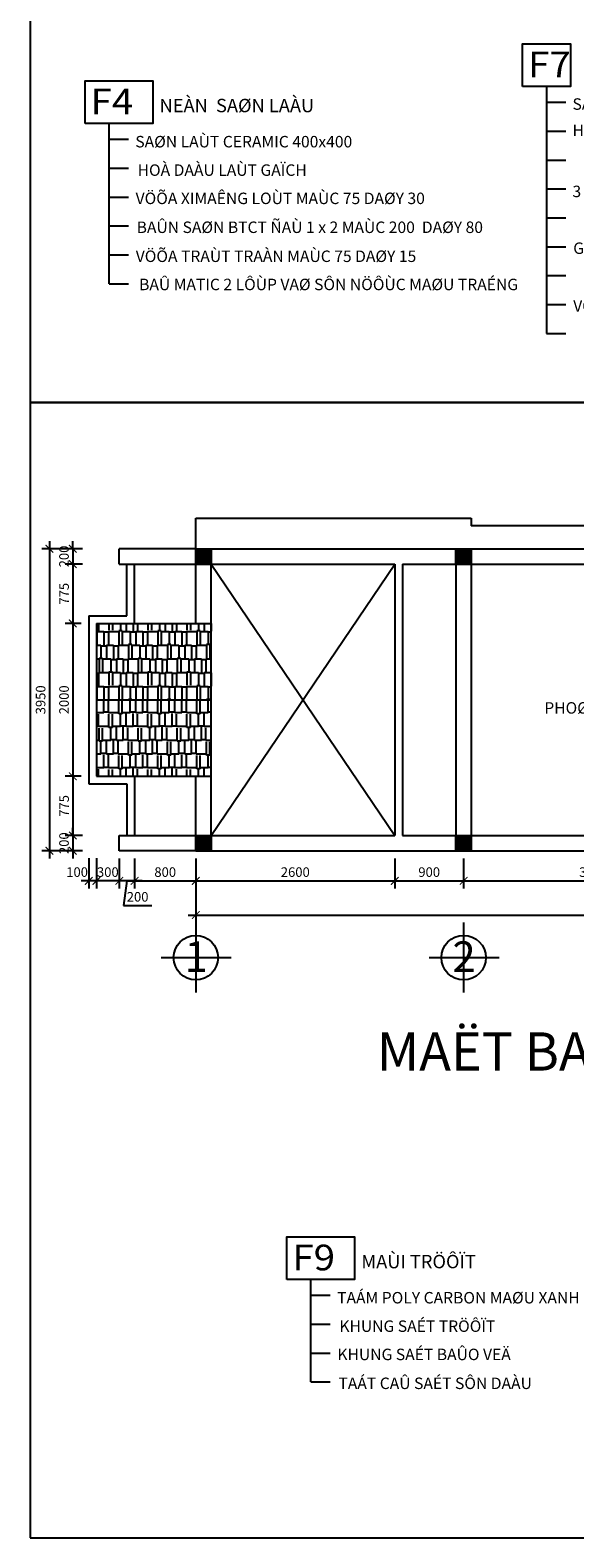
# Model space of a CAD drawing. Extents: x 5088 to 6160, y 967 to 3202.
# Drawn here: x 5099 to 5241, y 1379 to 1774 of the extents above; entities that cross this region are included whole.
import ezdxf
from ezdxf.enums import TextEntityAlignment as Align

# ---------------------------------------------------------------- set-up
doc = ezdxf.new("R2010")
doc.units = 0
doc.header["$MEASUREMENT"] = 0
doc.header["$PDSIZE"] = -5
doc.layers.get('0').update_dxf_attribs({"linetype": 'CONTINUOUS'})
doc.layers.get('DEFPOINTS').update_dxf_attribs({"linetype": 'CONTINUOUS'})
for name, color, linetype in [('03', 2, 'CONTINUOUS'), ('HAT', 251, 'CONTINUOUS'), ('NET1', 7, 'CONTINUOUS'), ('NET2', 3, 'CONTINUOUS'), ('NET3', 2, 'CONTINUOUS'), ('NET5', 4, 'CONTINUOUS'), ('text', 7, 'CONTINUOUS')]:
    doc.layers.add(name, color=color, linetype=linetype)
doc.styles.add('BOLD', font='vavob.ttf')
doc.styles.add('DIM-HELVE', font='vhelven.ttf')
doc.styles.add('PHONG', font='vavon.ttf')
doc.styles.add('VNI-AVO', font='vavon.ttf')
doc.styles.add('VNI-HEVEL', font='vhelvcn.ttf')
doc.dimstyles.new('50', dxfattribs={"dimscale": 0, "dimtxt": 2.5, "dimasz": 2, "dimexe": 2, "dimexo": 2, "dimgap": 1, "dimtad": 1, "dimdec": 0, "dimlfac": 50, "dimdsep": 46, "dimtxsty": 'VNI-AVO', "dimblk1": 'ARCHTICK', "dimblk2": 'ARCHTICK', "dimsah": 1, "dimcen": 2.5, "dimdle": 2, "dimclrd": 7, "dimclre": 7, "dimclrt": 7, "dimadec": 0, "dimazin": 0, "dimtfac": 1, "dimtdec": 0, "dimtix": 1, "dimtmove": 1, "dimatfit": 3, "dimldrblk": 'ARCHTICK', "dimfxl": 0, "dimtolj": 1, "dimtzin": 0, "dimarcsym": 0})

# ---------------------------------------------------------------- blocks, each defined once
blk = doc.blocks.new('_ARCHTICK')
at = {"color": 0, "linetype": 'ByBlock', "const_width": 0.15}
blk.add_lwpolyline([(-0.5, -0.5), (0.5, 0.5)], dxfattribs=at)
blk = doc.blocks.new('*D263')
at = {"layer": 'DEFPOINTS', "color": 0, "ltscale": 10}
for p in [(5113.91, 1618.58), (5109.75, 1578.58), (5113.91, 1578.58)]:
    blk.add_point(p, dxfattribs=at)
at = {"layer": 'NET1', "color": 7, "lineweight": -2, "ltscale": 10}
for p, q in [((5111.91, 1618.58), (5107.75, 1618.58)), ((5109.75, 1620.58), (5109.75, 1576.58)), ((5111.91, 1578.58), (5107.75, 1578.58))]:
    blk.add_line(p, q, dxfattribs=at)
at = {"layer": 'NET1', "color": 7, "lineweight": -2, "ltscale": 10, "xscale": 2, "yscale": 2, "zscale": 2}
for p, rotation in [((5109.75, 1618.58), 90), ((5109.75, 1578.58), 270)]:
    blk.add_blockref('_ARCHTICK', p, dxfattribs=dict(at, rotation=rotation))
at = {"layer": 'NET1', "color": 7, "ltscale": 10, "insert": (5107.46, 1598.58), "char_height": 2.5, "attachment_point": 5, "rotation": 90, "style": 'VNI-AVO'}
blk.add_mtext('\\A1;2000', dxfattribs=at)
blk = doc.blocks.new('*D255')
at = {"layer": 'DEFPOINTS', "color": 0, "ltscale": 10}
for p in [(5114.25, 1638.08), (5103.64, 1559.08), (5114.25, 1559.08)]:
    blk.add_point(p, dxfattribs=at)
at = {"layer": 'NET1', "color": 7, "lineweight": -2, "ltscale": 10}
for p, q in [((5112.25, 1638.08), (5101.64, 1638.08)), ((5103.64, 1640.08), (5103.64, 1557.08)), ((5112.25, 1559.08), (5101.64, 1559.08))]:
    blk.add_line(p, q, dxfattribs=at)
at = {"layer": 'NET1', "color": 7, "lineweight": -2, "ltscale": 10, "xscale": 2, "yscale": 2, "zscale": 2}
for p, rotation in [((5103.64, 1638.08), 90), ((5103.64, 1559.08), 270)]:
    blk.add_blockref('_ARCHTICK', p, dxfattribs=dict(at, rotation=rotation))
at = {"layer": 'NET1', "color": 7, "ltscale": 10, "insert": (5101.34, 1598.58), "char_height": 2.5, "attachment_point": 5, "rotation": 90, "style": 'VNI-AVO'}
blk.add_mtext('\\A1;3950', dxfattribs=at)
blk = doc.blocks.new('*D266')
at = {"layer": 'DEFPOINTS', "color": 0, "ltscale": 10}
for p in [(5141.91, 1557.08), (5430.91, 1557.08), (5430.91, 1542.29)]:
    blk.add_point(p, dxfattribs=at)
at = {"layer": 'NET1', "color": 7, "lineweight": -2, "ltscale": 10}
for p, q in [((5141.91, 1555.08), (5141.91, 1540.29)), ((5430.91, 1555.08), (5430.91, 1540.29)), ((5139.91, 1542.29), (5432.91, 1542.29))]:
    blk.add_line(p, q, dxfattribs=at)
at = {"layer": 'NET1', "color": 7, "lineweight": -2, "ltscale": 10, "xscale": 2, "yscale": 2, "zscale": 2, "rotation": 180}
blk.add_blockref('_ARCHTICK', (5141.91, 1542.29), dxfattribs=at)
at = {"layer": 'NET1', "color": 7, "lineweight": -2, "ltscale": 10, "xscale": 2, "yscale": 2, "zscale": 2}
blk.add_blockref('_ARCHTICK', (5430.91, 1542.29), dxfattribs=at)
at = {"layer": 'NET1', "color": 7, "ltscale": 10, "insert": (5286.41, 1544.58), "char_height": 2.5, "attachment_point": 5, "style": 'VNI-AVO'}
blk.add_mtext('\\A1;14450', dxfattribs=at)
blk = doc.blocks.new('*D268')
at = {"layer": 'DEFPOINTS', "color": 0, "ltscale": 10}
for p in [(5141.91, 1559.08), (5193.91, 1559.08), (5193.91, 1551.22)]:
    blk.add_point(p, dxfattribs=at)
at = {"layer": 'NET1', "color": 7, "lineweight": -2, "ltscale": 10}
for p, q in [((5141.91, 1557.08), (5141.91, 1549.22)), ((5193.91, 1557.08), (5193.91, 1549.22)), ((5139.91, 1551.22), (5195.91, 1551.22))]:
    blk.add_line(p, q, dxfattribs=at)
at = {"layer": 'NET1', "color": 7, "lineweight": -2, "ltscale": 10, "xscale": 2, "yscale": 2, "zscale": 2, "rotation": 180}
blk.add_blockref('_ARCHTICK', (5141.91, 1551.22), dxfattribs=at)
at = {"layer": 'NET1', "color": 7, "lineweight": -2, "ltscale": 10, "xscale": 2, "yscale": 2, "zscale": 2}
blk.add_blockref('_ARCHTICK', (5193.91, 1551.22), dxfattribs=at)
at = {"layer": 'NET1', "color": 7, "ltscale": 10, "insert": (5167.91, 1553.52), "char_height": 2.5, "attachment_point": 5, "style": 'VNI-AVO'}
blk.add_mtext('\\A1;2600', dxfattribs=at)
blk = doc.blocks.new('*D260')
at = {"layer": 'DEFPOINTS', "color": 0, "ltscale": 10}
for p in [(5114.25, 1563.08), (5109.75, 1559.08), (5114.25, 1559.08)]:
    blk.add_point(p, dxfattribs=at)
at = {"layer": 'NET1', "color": 7, "lineweight": -2, "ltscale": 10}
for p, q in [((5112.25, 1563.08), (5107.75, 1563.08)), ((5109.75, 1563.08), (5109.75, 1565.08)), ((5109.75, 1563.08), (5109.75, 1559.08)), ((5112.25, 1559.08), (5107.75, 1559.08)), ((5109.75, 1559.08), (5109.75, 1557.08))]:
    blk.add_line(p, q, dxfattribs=at)
at = {"layer": 'NET1', "color": 7, "lineweight": -2, "ltscale": 10, "xscale": 2, "yscale": 2, "zscale": 2}
for p, rotation in [((5109.75, 1563.08), 270), ((5109.75, 1559.08), 90)]:
    blk.add_blockref('_ARCHTICK', p, dxfattribs=dict(at, rotation=rotation))
at = {"layer": 'NET1', "color": 7, "ltscale": 10, "insert": (5107.46, 1561.08), "char_height": 2.5, "attachment_point": 5, "rotation": 90, "style": 'VNI-AVO'}
blk.add_mtext('\\A1;200', dxfattribs=at)
blk = doc.blocks.new('*D259')
at = {"layer": 'DEFPOINTS', "color": 0, "ltscale": 10}
for p in [(5125.91, 1559.08), (5141.91, 1559.08), (5141.91, 1551.22)]:
    blk.add_point(p, dxfattribs=at)
at = {"layer": 'NET1', "color": 7, "lineweight": -2, "ltscale": 10}
for p, q in [((5125.91, 1557.08), (5125.91, 1549.22)), ((5141.91, 1557.08), (5141.91, 1549.22)), ((5123.91, 1551.22), (5143.91, 1551.22))]:
    blk.add_line(p, q, dxfattribs=at)
at = {"layer": 'NET1', "color": 7, "lineweight": -2, "ltscale": 10, "xscale": 2, "yscale": 2, "zscale": 2, "rotation": 180}
blk.add_blockref('_ARCHTICK', (5125.91, 1551.22), dxfattribs=at)
at = {"layer": 'NET1', "color": 7, "lineweight": -2, "ltscale": 10, "xscale": 2, "yscale": 2, "zscale": 2}
blk.add_blockref('_ARCHTICK', (5141.91, 1551.22), dxfattribs=at)
at = {"layer": 'NET1', "color": 7, "ltscale": 10, "insert": (5133.91, 1553.52), "char_height": 2.5, "attachment_point": 5, "style": 'VNI-AVO'}
blk.add_mtext('\\A1;800', dxfattribs=at)
blk = doc.blocks.new('*D258')
at = {"layer": 'DEFPOINTS', "color": 0, "ltscale": 10}
for p in [(5115.91, 1559.12), (5121.91, 1559.08), (5115.91, 1551.22)]:
    blk.add_point(p, dxfattribs=at)
at = {"layer": 'NET1', "color": 7, "lineweight": -2, "ltscale": 10}
for p, q in [((5115.91, 1557.12), (5115.91, 1549.22)), ((5121.91, 1557.08), (5121.91, 1549.22)), ((5123.91, 1551.22), (5113.91, 1551.22))]:
    blk.add_line(p, q, dxfattribs=at)
at = {"layer": 'NET1', "color": 7, "lineweight": -2, "ltscale": 10, "xscale": 2, "yscale": 2, "zscale": 2, "rotation": 180}
blk.add_blockref('_ARCHTICK', (5115.91, 1551.22), dxfattribs=at)
at = {"layer": 'NET1', "color": 7, "lineweight": -2, "ltscale": 10, "xscale": 2, "yscale": 2, "zscale": 2}
blk.add_blockref('_ARCHTICK', (5121.91, 1551.22), dxfattribs=at)
at = {"layer": 'NET1', "color": 7, "ltscale": 10, "insert": (5118.91, 1553.52), "char_height": 2.5, "attachment_point": 5, "style": 'VNI-AVO'}
blk.add_mtext('\\A1;300', dxfattribs=at)
blk = doc.blocks.new('*D257')
at = {"layer": 'DEFPOINTS', "color": 0, "ltscale": 10}
for p in [(5121.91, 1559.08), (5125.91, 1559.08), (5121.91, 1551.22)]:
    blk.add_point(p, dxfattribs=at)
at = {"layer": 'NET1', "color": 7, "lineweight": -2, "ltscale": 10}
for p, q in [((5121.91, 1557.08), (5121.91, 1549.22)), ((5125.91, 1557.08), (5125.91, 1549.22)), ((5127.91, 1551.22), (5119.91, 1551.22)), ((5123.91, 1551.22), (5122.99, 1544.76)), ((5122.99, 1544.76), (5130.41, 1544.76))]:
    blk.add_line(p, q, dxfattribs=at)
at = {"layer": 'NET1', "color": 7, "lineweight": -2, "ltscale": 10, "xscale": 2, "yscale": 2, "zscale": 2, "rotation": 180}
blk.add_blockref('_ARCHTICK', (5121.91, 1551.22), dxfattribs=at)
at = {"layer": 'NET1', "color": 7, "lineweight": -2, "ltscale": 10, "xscale": 2, "yscale": 2, "zscale": 2}
blk.add_blockref('_ARCHTICK', (5125.91, 1551.22), dxfattribs=at)
at = {"layer": 'NET1', "color": 7, "ltscale": 10, "insert": (5126.7, 1547.05), "char_height": 2.5, "attachment_point": 5, "style": 'VNI-AVO'}
blk.add_mtext('\\A1;200', dxfattribs=at)
blk = doc.blocks.new('*D256')
at = {"layer": 'DEFPOINTS', "color": 0, "ltscale": 10}
for p in [(5113.91, 1559.13), (5115.91, 1557.66), (5113.91, 1551.22)]:
    blk.add_point(p, dxfattribs=at)
at = {"layer": 'NET1', "color": 7, "lineweight": -2, "ltscale": 10}
for p, q in [((5113.91, 1557.13), (5113.91, 1549.22)), ((5115.91, 1555.66), (5115.91, 1549.22)), ((5117.91, 1551.22), (5111.91, 1551.22))]:
    blk.add_line(p, q, dxfattribs=at)
at = {"layer": 'NET1', "color": 7, "lineweight": -2, "ltscale": 10, "xscale": 2, "yscale": 2, "zscale": 2, "rotation": 180}
blk.add_blockref('_ARCHTICK', (5113.91, 1551.22), dxfattribs=at)
at = {"layer": 'NET1', "color": 7, "lineweight": -2, "ltscale": 10, "xscale": 2, "yscale": 2, "zscale": 2}
blk.add_blockref('_ARCHTICK', (5115.91, 1551.22), dxfattribs=at)
at = {"layer": 'NET1', "color": 7, "ltscale": 10, "insert": (5110.88, 1553.52), "char_height": 2.5, "attachment_point": 5, "style": 'VNI-AVO'}
blk.add_mtext('\\A1;100', dxfattribs=at)
blk = doc.blocks.new('*D254')
at = {"layer": 'DEFPOINTS', "color": 0, "ltscale": 10}
for p in [(5113.91, 1578.58), (5109.75, 1563.08), (5114.25, 1563.08)]:
    blk.add_point(p, dxfattribs=at)
at = {"layer": 'NET1', "color": 7, "lineweight": -2, "ltscale": 10}
for p, q in [((5111.91, 1578.58), (5107.75, 1578.58)), ((5109.75, 1580.58), (5109.75, 1561.08)), ((5112.25, 1563.08), (5107.75, 1563.08))]:
    blk.add_line(p, q, dxfattribs=at)
at = {"layer": 'NET1', "color": 7, "lineweight": -2, "ltscale": 10, "xscale": 2, "yscale": 2, "zscale": 2}
for p, rotation in [((5109.75, 1578.58), 90), ((5109.75, 1563.08), 270)]:
    blk.add_blockref('_ARCHTICK', p, dxfattribs=dict(at, rotation=rotation))
at = {"layer": 'NET1', "color": 7, "ltscale": 10, "insert": (5107.48, 1570.83), "char_height": 2.5, "attachment_point": 5, "rotation": 90, "style": 'VNI-AVO'}
blk.add_mtext('\\A1;775', dxfattribs=at)
blk = doc.blocks.new('*D269')
at = {"layer": 'DEFPOINTS', "color": 0, "ltscale": 10}
for p in [(5211.91, 1559.08), (5279.91, 1559.08), (5279.91, 1551.22)]:
    blk.add_point(p, dxfattribs=at)
at = {"layer": 'NET1', "color": 7, "lineweight": -2, "ltscale": 10}
for p, q in [((5211.91, 1557.08), (5211.91, 1549.22)), ((5279.91, 1557.08), (5279.91, 1549.22)), ((5209.91, 1551.22), (5281.91, 1551.22))]:
    blk.add_line(p, q, dxfattribs=at)
at = {"layer": 'NET1', "color": 7, "lineweight": -2, "ltscale": 10, "xscale": 2, "yscale": 2, "zscale": 2, "rotation": 180}
blk.add_blockref('_ARCHTICK', (5211.91, 1551.22), dxfattribs=at)
at = {"layer": 'NET1', "color": 7, "lineweight": -2, "ltscale": 10, "xscale": 2, "yscale": 2, "zscale": 2}
blk.add_blockref('_ARCHTICK', (5279.91, 1551.22), dxfattribs=at)
at = {"layer": 'NET1', "color": 7, "ltscale": 10, "insert": (5245.91, 1553.52), "char_height": 2.5, "attachment_point": 5, "style": 'VNI-AVO'}
blk.add_mtext('\\A1;3400', dxfattribs=at)
blk = doc.blocks.new('*D262')
at = {"layer": 'DEFPOINTS', "color": 0, "ltscale": 10}
for p in [(5114.25, 1634.08), (5109.75, 1618.58), (5113.91, 1618.58)]:
    blk.add_point(p, dxfattribs=at)
at = {"layer": 'NET1', "color": 7, "lineweight": -2, "ltscale": 10}
for p, q in [((5112.25, 1634.08), (5107.75, 1634.08)), ((5109.75, 1636.08), (5109.75, 1616.58)), ((5111.91, 1618.58), (5107.75, 1618.58))]:
    blk.add_line(p, q, dxfattribs=at)
at = {"layer": 'NET1', "color": 7, "lineweight": -2, "ltscale": 10, "xscale": 2, "yscale": 2, "zscale": 2}
for p, rotation in [((5109.75, 1634.08), 90), ((5109.75, 1618.58), 270)]:
    blk.add_blockref('_ARCHTICK', p, dxfattribs=dict(at, rotation=rotation))
at = {"layer": 'NET1', "color": 7, "ltscale": 10, "insert": (5107.48, 1626.33), "char_height": 2.5, "attachment_point": 5, "rotation": 90, "style": 'VNI-AVO'}
blk.add_mtext('\\A1;775', dxfattribs=at)
blk = doc.blocks.new('*D261')
at = {"layer": 'DEFPOINTS', "color": 0, "ltscale": 10}
for p in [(5114.25, 1638.08), (5109.75, 1634.08), (5114.25, 1634.08)]:
    blk.add_point(p, dxfattribs=at)
at = {"layer": 'NET1', "color": 7, "lineweight": -2, "ltscale": 10}
for p, q in [((5112.25, 1638.08), (5107.75, 1638.08)), ((5109.75, 1638.08), (5109.75, 1640.08)), ((5109.75, 1638.08), (5109.75, 1634.08)), ((5112.25, 1634.08), (5107.75, 1634.08)), ((5109.75, 1634.08), (5109.75, 1632.08))]:
    blk.add_line(p, q, dxfattribs=at)
at = {"layer": 'NET1', "color": 7, "lineweight": -2, "ltscale": 10, "xscale": 2, "yscale": 2, "zscale": 2}
for p, rotation in [((5109.75, 1638.08), 270), ((5109.75, 1634.08), 90)]:
    blk.add_blockref('_ARCHTICK', p, dxfattribs=dict(at, rotation=rotation))
at = {"layer": 'NET1', "color": 7, "ltscale": 10, "insert": (5107.46, 1636.08), "char_height": 2.5, "attachment_point": 5, "rotation": 90, "style": 'VNI-AVO'}
blk.add_mtext('\\A1;200', dxfattribs=at)
blk = doc.blocks.new('*D284')
at = {"layer": 'DEFPOINTS', "color": 0, "ltscale": 10}
for p in [(5193.91, 1559.08), (5211.91, 1559.08), (5211.91, 1551.22)]:
    blk.add_point(p, dxfattribs=at)
at = {"layer": 'NET1', "color": 7, "lineweight": -2, "ltscale": 10}
for p, q in [((5193.91, 1557.08), (5193.91, 1549.22)), ((5211.91, 1557.08), (5211.91, 1549.22)), ((5191.91, 1551.22), (5213.91, 1551.22))]:
    blk.add_line(p, q, dxfattribs=at)
at = {"layer": 'NET1', "color": 7, "lineweight": -2, "ltscale": 10, "xscale": 2, "yscale": 2, "zscale": 2, "rotation": 180}
blk.add_blockref('_ARCHTICK', (5193.91, 1551.22), dxfattribs=at)
at = {"layer": 'NET1', "color": 7, "lineweight": -2, "ltscale": 10, "xscale": 2, "yscale": 2, "zscale": 2}
blk.add_blockref('_ARCHTICK', (5211.91, 1551.22), dxfattribs=at)
at = {"layer": 'NET1', "color": 7, "ltscale": 10, "insert": (5202.91, 1553.52), "char_height": 2.5, "attachment_point": 5, "style": 'VNI-AVO'}
blk.add_mtext('\\A1;900', dxfattribs=at)

msp = doc.modelspace()

# ---------------------------------------------------------------- hatches: boundary and pattern name
at = {"layer": 'HAT', "ltscale": 10}
h = msp.add_hatch(dxfattribs=at)
h.set_pattern_fill('AR-RSHKE', color=256, scale=0.3, angle=180, style=0)
h.paths.add_polyline_path([(5145.908, 1618.58), (5115.908, 1618.58), (5115.908, 1598.58), (5145.908, 1598.58)])
h = msp.add_hatch(dxfattribs=at)
h.set_pattern_fill('AR-RSHKE', color=256, scale=0.3, angle=180, style=0)
h.set_pattern_definition([(180, (0, 3197.16), (-7.65, 3.6), [1.8, -1.5, 2.1, -0.9, 2.7, -1.2]), (180, (-1.8, 3197.31), (-7.65, 3.6), [1.5, -5.7, 1.2, -1.8]), (180, (-5.4, 3196.935), (-7.65, 3.6), [0.9, -9.3]), (90, (0, 3197.1601), (2.55, 3.6), [3.45, -10.95]), (90, (-1.8, 3197.1601), (2.55, 3.6), [3.375, -11.025]), (90, (-3.3, 3197.1601), (2.55, 3.6), [3.15, -11.25]), (90, (-5.4, 3196.9351), (2.55, 3.6), [3.45, -10.95]), (90, (-6.3, 3196.9351), (2.55, 3.6), [3.45, -10.95]), (90, (-9, 3197.1601), (2.55, 3.6), [3.3, -11.1])])
h.paths.add_polyline_path([(5145.908, 1578.58), (5115.908, 1578.58), (5115.908, 1598.58), (5145.908, 1598.58)])
at = {"layer": 'NET1', "ltscale": 10}
for points in [[(5145.908, 1634.08), (5141.908, 1634.08), (5141.908, 1638.08), (5145.908, 1638.08)], [(5213.908, 1634.08), (5209.908, 1634.08), (5209.908, 1638.08), (5213.908, 1638.08)], [(5145.908, 1559.08), (5141.908, 1559.08), (5141.908, 1563.08), (5145.908, 1563.08)], [(5213.908, 1559.08), (5209.908, 1559.08), (5209.908, 1563.08), (5213.908, 1563.08)]]:
    msp.add_hatch(color=256, dxfattribs=at).paths.add_polyline_path(points)

# ---------------------------------------------------------------- linework, layer by layer
for p, q in [((5141.908, 1540.29), (5141.908, 1521.989)), ((5211.908, 1540.29), (5211.908, 1521.989)), ((5132.861, 1531.14), (5151.162, 1531.14)), ((5202.861, 1531.14), (5221.162, 1531.14))]:
    msp.add_line(p, q)
for centre in [(5141.908, 1531.14), (5211.908, 1531.14)]:
    msp.add_circle(centre, 5.808)
at = {"layer": '03', "color": 6}
for points in [[(5098.616, 1676.365), (5518.616, 1676.365), (5518.616, 1973.365), (5098.616, 1973.365)], [(5098.616, 1379.365), (5518.616, 1379.365), (5518.616, 1676.365), (5098.616, 1676.365)]]:
    msp.add_lwpolyline(points, close=True, dxfattribs=at)
at = {"layer": 'HAT', "ltscale": 10}
for p, q in [((5141.908, 1646.08), (5213.908, 1646.08)), ((5141.908, 1638.08), (5141.908, 1646.08)), ((5213.908, 1646.08), (5213.908, 1644.08)), ((5281.908, 1644.08), (5213.908, 1644.08))]:
    msp.add_line(p, q, dxfattribs=at)
at = {"layer": 'NET1', "ltscale": 10}
for p, q in [((5145.908, 1634.08), (5193.908, 1563.08)), ((5145.908, 1563.08), (5193.908, 1634.08)), ((5145.908, 1561.08), (5145.908, 1563.08)), ((5145.908, 1563.08), (5145.908, 1561.08))]:
    msp.add_line(p, q, dxfattribs=at)
for points in [[(5141.908, 1638.08), (5145.908, 1638.08), (5145.908, 1634.08), (5141.908, 1634.08)], [(5209.908, 1638.08), (5213.908, 1638.08), (5213.908, 1634.08), (5209.908, 1634.08)], [(5141.908, 1563.08), (5145.908, 1563.08), (5145.908, 1559.08), (5141.908, 1559.08)], [(5209.908, 1563.08), (5213.908, 1563.08), (5213.908, 1559.08), (5209.908, 1559.08)]]:
    msp.add_lwpolyline(points, close=True, dxfattribs=at)
at = {"layer": 'NET2', "ltscale": 10}
for p, q in [((5123.908, 1620.58), (5123.908, 1634.08)), ((5113.908, 1620.58), (5113.908, 1576.58)), ((5113.908, 1620.58), (5123.908, 1620.58)), ((5113.908, 1576.58), (5123.908, 1576.58)), ((5123.908, 1576.58), (5123.908, 1563.08))]:
    msp.add_line(p, q, dxfattribs=at)
at = {"layer": 'NET3', "ltscale": 10}
for p, q in [((5141.908, 1638.08), (5121.908, 1638.08)), ((5121.908, 1634.08), (5121.908, 1638.08)), ((5141.908, 1638.08), (5430.908, 1638.08)), ((5141.908, 1618.58), (5141.908, 1638.08)), ((5145.908, 1559.08), (5145.908, 1638.08)), ((5209.908, 1638.08), (5209.908, 1559.08)), ((5213.908, 1638.08), (5213.908, 1559.08)), ((5121.908, 1634.08), (5193.908, 1634.08)), ((5125.908, 1618.58), (5125.908, 1634.08)), ((5193.908, 1634.08), (5193.908, 1563.08)), ((5195.908, 1634.08), (5195.908, 1563.08)), ((5195.908, 1634.08), (5430.908, 1634.08)), ((5115.908, 1618.58), (5115.908, 1578.58)), ((5115.908, 1618.58), (5145.908, 1618.58)), ((5115.908, 1598.58), (5145.908, 1598.58)), ((5115.908, 1578.58), (5145.908, 1578.58)), ((5125.908, 1578.58), (5125.908, 1563.08)), ((5141.908, 1559.08), (5141.908, 1578.58)), ((5121.908, 1559.08), (5121.908, 1563.08)), ((5121.908, 1563.08), (5193.908, 1563.08)), ((5195.908, 1563.08), (5323.908, 1563.08)), ((5141.908, 1559.08), (5121.908, 1559.08)), ((5141.908, 1559.08), (5430.908, 1559.08))]:
    msp.add_line(p, q, dxfattribs=at)
at = {"layer": 'NET5', "ltscale": 10}
msp.add_line((5141.908, 1636.08), (5145.908, 1636.08), dxfattribs=at)
at = {"layer": 'text'}
for p, q in [((5233.607, 1759.009), (5233.607, 1694.424)), ((5233.607, 1754.904), (5238.64, 1754.904)), ((5119.256, 1707.427), (5119.256, 1749.333)), ((5233.607, 1747.344), (5238.64, 1747.344)), ((5119.256, 1745.227), (5124.289, 1745.227)), ((5233.607, 1739.784), (5238.64, 1739.784)), ((5119.256, 1737.667), (5124.289, 1737.667)), ((5233.607, 1732.224), (5238.64, 1732.224)), ((5119.256, 1730.107), (5124.289, 1730.107)), ((5233.607, 1724.664), (5238.64, 1724.664)), ((5119.256, 1722.547), (5124.289, 1722.547)), ((5233.607, 1717.104), (5238.64, 1717.104)), ((5119.256, 1714.987), (5124.289, 1714.987)), ((5233.607, 1709.544), (5238.64, 1709.544)), ((5119.256, 1707.427), (5124.289, 1707.427)), ((5233.607, 1701.984), (5238.64, 1701.984)), ((5233.607, 1694.424), (5238.64, 1694.424)), ((5172.001, 1420.139), (5172.001, 1446.924)), ((5172.001, 1442.819), (5177.034, 1442.819)), ((5172.001, 1435.259), (5177.034, 1435.259)), ((5172.001, 1427.699), (5177.034, 1427.699)), ((5172.001, 1420.139), (5177.034, 1420.139))]:
    msp.add_line(p, q, dxfattribs=at)
for points in [[(5227.336, 1759.009), (5227.336, 1770.197), (5239.877, 1770.197), (5239.877, 1759.009)], [(5112.986, 1749.333), (5112.986, 1760.52), (5130.651, 1760.52), (5130.651, 1749.333)], [(5165.731, 1446.924), (5165.731, 1458.112), (5183.396, 1458.112), (5183.396, 1446.924)]]:
    msp.add_lwpolyline(points, close=True, dxfattribs=at)

# ---------------------------------------------------------------- texts
at = {"style": 'DIM-HELVE'}
for s, p in [('1', (5142.016, 1527.414)), ('2', (5212.016, 1527.414))]:
    msp.add_text(s, height=8, dxfattribs=at).set_placement(p, align=Align.CENTER)
at = {"layer": 'NET2', "style": 'VNI-HEVEL'}
msp.add_text('MAËT BAÈNG MAÙI TL 1/50 ', height=10, dxfattribs=at).set_placement((5189.229, 1501.592))
at = {"layer": 'text', "style": 'BOLD', "width": 1.1}
for s, p in [('F7', (5228.748, 1761.417)), ('F4', (5114.397, 1751.741)), ('F9', (5167.143, 1449.332))]:
    msp.add_text(s, height=6.72, dxfattribs=at).set_placement(p)
at = {"layer": 'text', "linetype": 'Continuous'}
for s, height, style, p in [('%%uNEÀN  SAØN LAÀU ', 3.5, 'PHONG', (5132.429, 1752.291)), ('PHOØNG THÔØ', 3, 'DIM-HELVE', (5232.992, 1594.966)), ('MAÙI TRÖÔÏT', 3.5, 'PHONG', (5185.174, 1449.882))]:
    msp.add_text(s, height=height, dxfattribs=dict(at, style=style)).set_placement(p)
at = {"layer": 'text', "style": 'PHONG'}
for s, p in [('SAØN LAÙT GAÏCH CERAMIC NHAÙM 200x200', (5240.362, 1752.924)), ('HOÀ DAÀU DAÙN GAÏCH 0.5mm', (5240.362, 1746.041)), ('SAØN LAÙT CERAMIC 400x400', (5126.098, 1743.088)), ('HOÀ DAÀU LAÙT GAÏCH', (5126.694, 1735.649)), ('VÖÕA XIMAÊNG LOÙT MAÙC 75 DAØY 30', (5126.177, 1728.259)), ('3 LÔÙP CHOÁNG THAÁM QUEÙT LEÂN BEÀ MAËT BEÂTOÂNG', (5240.362, 1730.075)), ('BAÛN SAØN BTCT ÑAÙ 1 x 2 MAÙC 200  DAØY 80', (5126.445, 1720.698)), ('VÖÕA TRAÙT TRAÀN MAÙC 75 DAØY 15', (5126.211, 1713.113)), ('GAÏCH OÁNG XAÂY THAY XAØ BAÀN', (5240.562, 1715.22)), ('BAÛ MATIC 2 LÔÙP VAØ SÔN NÖÔÙC MAØU TRAÉNG', (5127.092, 1705.739)), ('VÖÕA TRAÙT TRAÀN MAÙC 75 DAØY 15', (5240.562, 1700.11)), ('TAÁM POLY CARBON MAØU XANH DA TRÔØI', (5178.844, 1440.68)), ('KHUNG SAÉT TRÖÔÏT', (5179.44, 1433.24)), ('KHUNG SAÉT BAÛO VEÄ', (5178.922, 1425.851)), ('TAÁT CAÛ SAÉT SÔN DAÀU', (5179.19, 1418.289))]:
    msp.add_text(s, height=3, dxfattribs=at).set_placement(p)

# ---------------------------------------------------------------- dimensions: what is measured, and where the dimension line sits
at = {"layer": 'NET1', "ltscale": 10}
for base, p1, p2, picture, middle in [((5103.638, 1559.08), (5114.245, 1638.08), (5114.245, 1559.08), '*D255', (5101.344, 1598.58)), ((5109.752, 1634.08), (5114.245, 1638.08), (5114.245, 1634.08), '*D261', (5107.458, 1636.08)), ((5109.752, 1618.58), (5114.245, 1634.08), (5113.908, 1618.58), '*D262', (5107.479, 1626.33)), ((5109.752, 1578.58), (5113.908, 1618.58), (5113.908, 1578.58), '*D263', (5107.458, 1598.58)), ((5109.752, 1563.08), (5113.908, 1578.58), (5114.245, 1563.08), '*D254', (5107.479, 1570.83)), ((5109.752, 1559.08), (5114.245, 1563.08), (5114.245, 1559.08), '*D260', (5107.458, 1561.08))]:
    dim = msp.add_linear_dim(base=base, p1=p1, p2=p2, angle=90, dimstyle='50', override={"dimscale": 1}, dxfattribs=at)
    dim.commit()
    dim.dimension.update_dxf_attribs({"geometry": picture, "text_midpoint": middle})
for base, p1, p2, picture, middle in [((5113.908, 1551.224), (5115.908, 1557.659), (5113.908, 1559.134), '*D256', (5110.879, 1551.224)), ((5115.908, 1551.224), (5121.908, 1559.08), (5115.908, 1559.118), '*D258', (5118.908, 1551.224)), ((5121.908, 1551.224), (5125.908, 1559.08), (5121.908, 1559.08), '*D257', (5123.987, 1544.755))]:
    dim = msp.add_linear_dim(base=base, p1=p1, p2=p2, dimstyle='50', override={"dimscale": 1}, dxfattribs=at)
    dim.commit()
    dim.dimension.update_dxf_attribs({"geometry": picture, "text_midpoint": middle, "dimtype": 160})
for base, p1, p2, picture, middle in [((5141.908, 1551.224), (5125.908, 1559.08), (5141.908, 1559.08), '*D259', (5133.908, 1553.518)), ((5193.908, 1551.224), (5141.908, 1559.08), (5193.908, 1559.08), '*D268', (5167.908, 1553.518)), ((5211.908, 1551.224), (5193.908, 1559.08), (5211.908, 1559.08), '*D284', (5202.908, 1553.518)), ((5279.908, 1551.224), (5211.908, 1559.08), (5279.908, 1559.08), '*D269', (5245.908, 1553.518)), ((5430.908, 1542.29), (5141.908, 1557.08), (5430.908, 1557.08), '*D266', (5286.408, 1544.584))]:
    dim = msp.add_linear_dim(base=base, p1=p1, p2=p2, dimstyle='50', override={"dimscale": 1}, dxfattribs=at)
    dim.commit()
    dim.dimension.update_dxf_attribs({"geometry": picture, "text_midpoint": middle})

doc.saveas('drawing.dxf')
